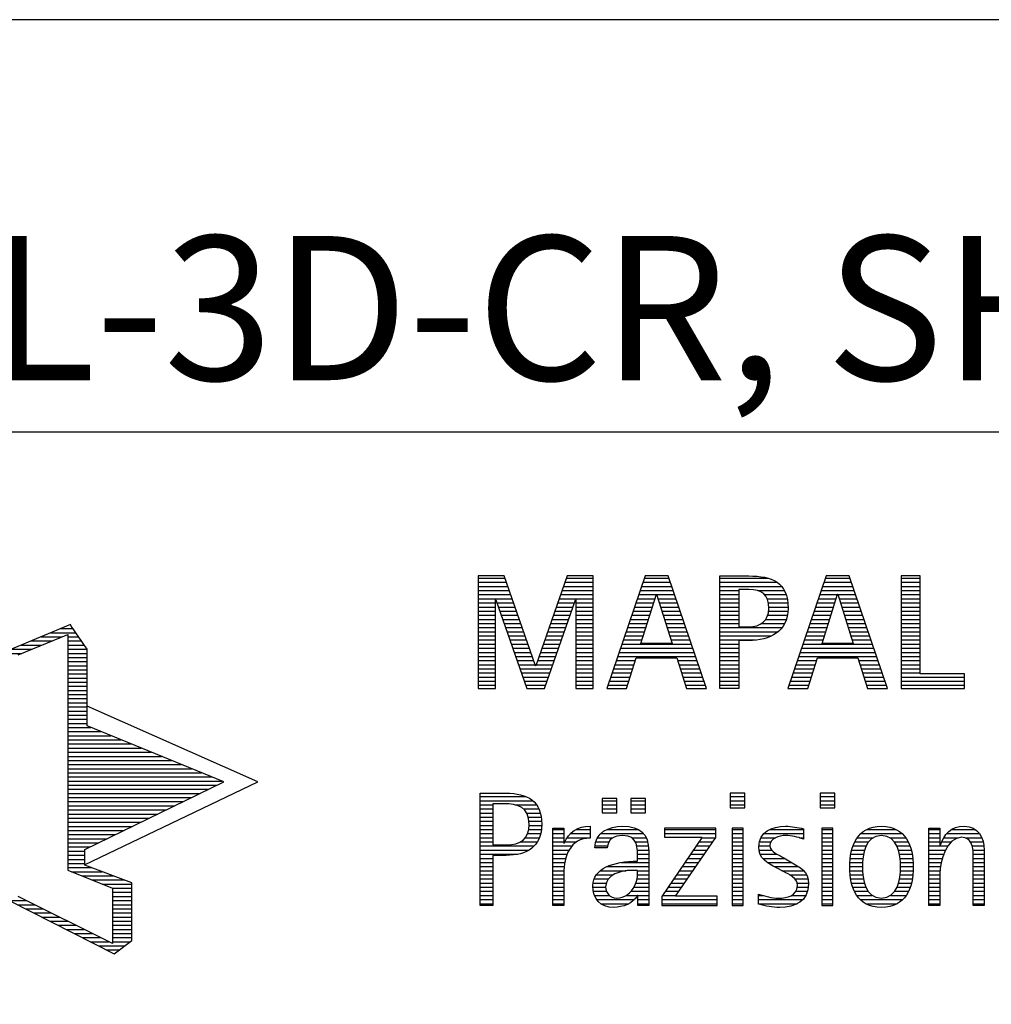
# Model space of a CAD drawing. Units: millimetres. Extents: x -140 to 454, y -196 to 225.
# Drawn here: x 274 to 298, y -169 to -145 of the extents above; entities that cross this region are included whole.
import ezdxf
from ezdxf.enums import TextEntityAlignment as Align

# ---------------------------------------------------------------- set-up
doc = ezdxf.new("R2010")
doc.units = ezdxf.units.MM
doc.layers.get('0').update_dxf_attribs({"linetype": 'CONTINUOUS'})
doc.layers.add('AM_0', color=7, linetype='CONTINUOUS')
doc.layers.add('AM_6', color=2, linetype='CONTINUOUS')
doc.styles.get("Standard").update_dxf_attribs({"font": 'ISOCP.SHX'})

# ---------------------------------------------------------------- blocks, each defined once
blk = doc.blocks.new('MAPAL_FRAME_LOGO')
at = {"layer": 'AM_0', "color": 1}
for p, q in [((31.57, 16.499), (31.57, 13.771)), ((32.203, 16.499), (31.57, 16.499)), ((32.962, 14.321), (32.203, 16.499)), ((33.734, 16.499), (32.97, 14.321)), ((34.362, 16.499), (33.734, 16.499)), ((34.362, 13.771), (34.362, 16.499)), ((35.623, 16.499), (34.691, 13.771)), ((36.181, 16.499), (35.623, 16.499)), ((37.11, 13.771), (36.181, 16.499)), ((40.021, 16.499), (39.088, 13.771)), ((40.579, 16.499), (40.021, 16.499)), ((41.508, 13.771), (40.579, 16.499)), ((41.84, 16.499), (41.84, 13.771)), ((42.302, 16.499), (41.84, 16.499)), ((42.302, 14.123), (42.302, 16.499)), ((31.57, 16.445), (32.222, 16.445)), ((31.57, 16.345), (32.257, 16.345)), ((33.679, 16.345), (34.362, 16.345)), ((33.714, 16.445), (34.362, 16.445)), ((35.57, 16.345), (36.234, 16.345)), ((35.604, 16.445), (36.2, 16.445)), ((37.435, 16.445), (38.612, 16.445)), ((37.435, 16.345), (38.825, 16.345)), ((39.968, 16.345), (40.631, 16.345)), ((40.002, 16.445), (40.597, 16.445)), ((41.84, 16.445), (42.302, 16.445)), ((41.84, 16.345), (42.302, 16.345)), ((31.57, 16.245), (32.291, 16.245)), ((31.57, 16.145), (32.326, 16.145)), ((31.57, 16.045), (32.361, 16.045)), ((33.574, 16.045), (34.362, 16.045)), ((33.609, 16.145), (34.362, 16.145)), ((33.644, 16.245), (34.362, 16.245)), ((35.468, 16.045), (35.891, 16.045)), ((35.502, 16.145), (36.302, 16.145)), ((35.521, 14.862), (35.896, 16.061)), ((35.536, 16.245), (36.268, 16.245)), ((35.896, 16.061), (35.904, 16.061)), ((35.904, 16.061), (36.28, 14.862)), ((35.909, 16.045), (36.336, 16.045)), ((37.435, 16.245), (38.937, 16.245)), ((37.435, 16.145), (37.897, 16.145)), ((37.435, 16.045), (37.897, 16.045)), ((38.356, 16.145), (39.005, 16.145)), ((38.524, 16.045), (39.047, 16.045)), ((39.865, 16.045), (40.289, 16.045)), ((39.9, 16.145), (40.699, 16.145)), ((39.918, 14.862), (40.294, 16.061)), ((39.934, 16.245), (40.665, 16.245)), ((40.294, 16.061), (40.302, 16.061)), ((40.302, 16.061), (40.677, 14.862)), ((40.307, 16.045), (40.733, 16.045)), ((41.84, 16.245), (42.302, 16.245)), ((41.84, 16.145), (42.302, 16.145)), ((41.84, 16.045), (42.302, 16.045)), ((31.57, 15.945), (32.396, 15.945)), ((31.57, 15.845), (31.993, 15.845)), ((31.993, 15.922), (32.001, 15.922)), ((31.993, 13.771), (31.993, 15.922)), ((32.001, 15.922), (32.753, 13.771)), ((32.028, 15.845), (32.431, 15.845)), ((33.18, 13.771), (33.931, 15.922)), ((33.504, 15.845), (33.904, 15.845)), ((33.539, 15.945), (34.362, 15.945)), ((33.931, 15.922), (33.939, 15.922)), ((33.939, 15.922), (33.939, 13.771)), ((33.939, 15.845), (34.362, 15.845)), ((35.399, 15.845), (35.828, 15.845)), ((35.434, 15.945), (35.86, 15.945)), ((35.941, 15.945), (36.37, 15.945)), ((35.972, 15.845), (36.404, 15.845)), ((37.435, 15.945), (37.897, 15.945)), ((37.435, 15.845), (37.897, 15.845)), ((38.587, 15.945), (39.071, 15.945)), ((38.614, 15.845), (39.087, 15.845)), ((39.797, 15.845), (40.226, 15.845)), ((39.831, 15.945), (40.257, 15.945)), ((40.338, 15.945), (40.768, 15.945)), ((40.369, 15.845), (40.802, 15.845)), ((41.84, 15.945), (42.302, 15.945)), ((41.84, 15.845), (42.302, 15.845)), ((31.57, 15.745), (31.993, 15.745)), ((31.57, 15.645), (31.993, 15.645)), ((31.57, 15.545), (31.993, 15.545)), ((32.063, 15.745), (32.466, 15.745)), ((32.098, 15.645), (32.501, 15.645)), ((32.133, 15.545), (32.536, 15.545)), ((33.399, 15.545), (33.799, 15.545)), ((33.434, 15.645), (33.834, 15.645)), ((33.469, 15.745), (33.869, 15.745)), ((33.939, 15.745), (34.362, 15.745)), ((33.939, 15.645), (34.362, 15.645)), ((33.939, 15.545), (34.362, 15.545)), ((35.297, 15.545), (35.734, 15.545)), ((35.331, 15.645), (35.766, 15.645)), ((35.365, 15.745), (35.797, 15.745)), ((36.003, 15.745), (36.438, 15.745)), ((36.035, 15.645), (36.472, 15.645)), ((36.066, 15.545), (36.506, 15.545)), ((37.435, 15.745), (37.897, 15.745)), ((37.435, 15.645), (37.897, 15.645)), ((37.435, 15.545), (37.897, 15.545)), ((38.599, 15.545), (39.08, 15.545)), ((38.621, 15.645), (39.09, 15.645)), ((38.624, 15.745), (39.093, 15.745)), ((39.694, 15.545), (40.132, 15.545)), ((39.729, 15.645), (40.163, 15.645)), ((39.763, 15.745), (40.195, 15.745)), ((40.401, 15.745), (40.836, 15.745)), ((40.432, 15.645), (40.87, 15.645)), ((40.463, 15.545), (40.904, 15.545)), ((41.84, 15.745), (42.302, 15.745)), ((41.84, 15.645), (42.302, 15.645)), ((41.84, 15.545), (42.302, 15.545)), ((31.57, 15.445), (31.993, 15.445)), ((31.57, 15.345), (31.993, 15.345)), ((32.168, 15.445), (32.57, 15.445)), ((32.203, 15.345), (32.605, 15.345)), ((33.329, 15.345), (33.729, 15.345)), ((33.364, 15.445), (33.764, 15.445)), ((33.939, 15.445), (34.362, 15.445)), ((33.939, 15.345), (34.362, 15.345)), ((35.228, 15.345), (35.672, 15.345)), ((35.263, 15.445), (35.703, 15.445)), ((36.097, 15.445), (36.54, 15.445)), ((36.129, 15.345), (36.574, 15.345)), ((37.435, 15.445), (37.897, 15.445)), ((37.435, 15.345), (37.897, 15.345)), ((38.45, 15.345), (39.011, 15.345)), ((38.551, 15.445), (39.055, 15.445)), ((39.626, 15.345), (40.069, 15.345)), ((39.66, 15.445), (40.101, 15.445)), ((40.495, 15.445), (40.938, 15.445)), ((40.526, 15.345), (40.972, 15.345)), ((41.84, 15.445), (42.302, 15.445)), ((41.84, 15.345), (42.302, 15.345)), ((31.57, 15.245), (31.993, 15.245)), ((31.57, 15.145), (31.993, 15.145)), ((32.238, 15.245), (32.64, 15.245)), ((32.273, 15.145), (32.675, 15.145)), ((33.259, 15.145), (33.66, 15.145)), ((33.294, 15.245), (33.694, 15.245)), ((33.939, 15.245), (34.362, 15.245)), ((33.939, 15.145), (34.362, 15.145)), ((35.16, 15.145), (35.609, 15.145)), ((35.194, 15.245), (35.64, 15.245)), ((36.16, 15.245), (36.608, 15.245)), ((36.191, 15.145), (36.642, 15.145)), ((37.435, 15.245), (38.947, 15.245)), ((37.435, 15.145), (38.85, 15.145)), ((39.558, 15.145), (40.007, 15.145)), ((39.592, 15.245), (40.038, 15.245)), ((40.557, 15.245), (41.006, 15.245)), ((40.589, 15.145), (41.04, 15.145)), ((41.84, 15.245), (42.302, 15.245)), ((41.84, 15.145), (42.302, 15.145)), ((31.57, 15.045), (31.993, 15.045)), ((31.57, 14.945), (31.993, 14.945)), ((31.57, 14.845), (31.993, 14.845)), ((32.308, 15.045), (32.71, 15.045)), ((32.342, 14.945), (32.745, 14.945)), ((32.377, 14.845), (32.78, 14.845)), ((33.153, 14.845), (33.555, 14.845)), ((33.189, 14.945), (33.59, 14.945)), ((33.224, 15.045), (33.625, 15.045)), ((33.939, 15.045), (34.362, 15.045)), ((33.939, 14.945), (34.362, 14.945)), ((33.939, 14.845), (34.362, 14.845)), ((35.057, 14.845), (36.745, 14.845)), ((35.092, 14.945), (35.546, 14.945)), ((35.126, 15.045), (35.578, 15.045)), ((36.28, 14.862), (35.521, 14.862)), ((36.223, 15.045), (36.676, 15.045)), ((36.254, 14.945), (36.71, 14.945)), ((37.435, 15.045), (38.694, 15.045)), ((37.435, 14.945), (38.302, 14.945)), ((37.435, 14.845), (37.897, 14.845)), ((39.455, 14.845), (41.142, 14.845)), ((39.489, 14.945), (39.944, 14.945)), ((39.523, 15.045), (39.975, 15.045)), ((40.677, 14.862), (39.918, 14.862)), ((40.62, 15.045), (41.074, 15.045)), ((40.651, 14.945), (41.108, 14.945)), ((41.84, 15.045), (42.302, 15.045)), ((41.84, 14.945), (42.302, 14.945)), ((41.84, 14.845), (42.302, 14.845)), ((31.57, 14.745), (31.993, 14.745)), ((31.57, 14.645), (31.993, 14.645)), ((32.412, 14.745), (32.814, 14.745)), ((32.447, 14.645), (32.849, 14.645)), ((33.083, 14.645), (33.485, 14.645)), ((33.118, 14.745), (33.52, 14.745)), ((33.939, 14.745), (34.362, 14.745)), ((33.939, 14.645), (34.362, 14.645)), ((34.989, 14.645), (36.813, 14.645)), ((35.023, 14.745), (36.779, 14.745)), ((37.435, 14.745), (37.897, 14.745)), ((37.435, 14.645), (37.897, 14.645)), ((39.387, 14.645), (41.21, 14.645)), ((39.421, 14.745), (41.176, 14.745)), ((41.84, 14.745), (42.302, 14.745)), ((41.84, 14.645), (42.302, 14.645)), ((31.57, 14.545), (31.993, 14.545)), ((31.57, 14.445), (31.993, 14.445)), ((31.57, 14.345), (31.993, 14.345)), ((32.482, 14.545), (32.884, 14.545)), ((32.517, 14.445), (32.919, 14.445)), ((32.552, 14.345), (32.954, 14.345)), ((32.978, 14.345), (33.38, 14.345)), ((33.013, 14.445), (33.415, 14.445)), ((33.048, 14.545), (33.45, 14.545)), ((33.939, 14.545), (34.362, 14.545)), ((33.939, 14.445), (34.362, 14.445)), ((33.939, 14.345), (34.362, 14.345)), ((34.887, 14.345), (35.357, 14.345)), ((34.921, 14.445), (35.389, 14.445)), ((34.955, 14.545), (36.847, 14.545)), ((35.173, 13.771), (35.41, 14.511)), ((35.41, 14.511), (36.39, 14.511)), ((36.39, 14.511), (36.628, 13.771)), ((36.412, 14.445), (36.881, 14.445)), ((36.444, 14.345), (36.915, 14.345)), ((37.435, 14.545), (37.897, 14.545)), ((37.435, 14.445), (37.897, 14.445)), ((37.435, 14.345), (37.897, 14.345)), ((39.284, 14.345), (39.754, 14.345)), ((39.318, 14.445), (39.786, 14.445)), ((39.352, 14.545), (41.244, 14.545)), ((39.57, 13.771), (39.808, 14.511)), ((39.808, 14.511), (40.788, 14.511)), ((40.788, 14.511), (41.025, 13.771)), ((40.809, 14.445), (41.278, 14.445)), ((40.841, 14.345), (41.312, 14.345)), ((41.84, 14.545), (42.302, 14.545)), ((41.84, 14.445), (42.302, 14.445)), ((41.84, 14.345), (42.302, 14.345)), ((31.57, 14.245), (31.993, 14.245)), ((31.57, 14.145), (31.993, 14.145)), ((32.587, 14.245), (33.345, 14.245)), ((32.622, 14.145), (33.31, 14.145)), ((32.97, 14.321), (32.962, 14.321)), ((33.939, 14.245), (34.362, 14.245)), ((33.939, 14.145), (34.362, 14.145)), ((34.818, 14.145), (35.293, 14.145)), ((34.852, 14.245), (35.325, 14.245)), ((36.476, 14.245), (36.949, 14.245)), ((36.508, 14.145), (36.983, 14.145)), ((37.435, 14.245), (37.897, 14.245)), ((37.435, 14.145), (37.897, 14.145)), ((39.216, 14.145), (39.69, 14.145)), ((39.25, 14.245), (39.722, 14.245)), ((40.873, 14.245), (41.347, 14.245)), ((40.905, 14.145), (41.381, 14.145)), ((41.84, 14.245), (42.302, 14.245)), ((41.84, 14.145), (42.302, 14.145)), ((43.374, 14.123), (42.302, 14.123)), ((43.374, 13.771), (43.374, 14.123)), ((31.57, 14.045), (31.993, 14.045)), ((31.57, 13.945), (31.993, 13.945)), ((32.657, 14.045), (33.275, 14.045)), ((32.692, 13.945), (33.24, 13.945)), ((33.939, 14.045), (34.362, 14.045)), ((33.939, 13.945), (34.362, 13.945)), ((34.75, 13.945), (35.228, 13.945)), ((34.784, 14.045), (35.26, 14.045)), ((36.54, 14.045), (37.017, 14.045)), ((36.572, 13.945), (37.051, 13.945)), ((37.435, 14.045), (37.897, 14.045)), ((37.435, 13.945), (37.897, 13.945)), ((39.147, 13.945), (39.626, 13.945)), ((39.181, 14.045), (39.658, 14.045)), ((40.937, 14.045), (41.415, 14.045)), ((40.969, 13.945), (41.449, 13.945)), ((41.84, 14.045), (43.374, 14.045)), ((41.84, 13.945), (43.374, 13.945)), ((31.57, 13.845), (31.993, 13.845)), ((31.57, 13.771), (31.993, 13.771)), ((32.727, 13.845), (33.205, 13.845)), ((32.753, 13.771), (33.18, 13.771)), ((33.939, 13.845), (34.362, 13.845)), ((33.939, 13.771), (34.362, 13.771)), ((34.691, 13.771), (35.173, 13.771)), ((34.716, 13.845), (35.196, 13.845)), ((36.604, 13.845), (37.085, 13.845)), ((36.628, 13.771), (37.11, 13.771)), ((37.435, 13.845), (37.897, 13.845)), ((39.088, 13.771), (39.57, 13.771)), ((39.113, 13.845), (39.594, 13.845)), ((41.002, 13.845), (41.483, 13.845)), ((41.025, 13.771), (41.508, 13.771)), ((41.84, 13.845), (43.374, 13.845)), ((41.84, 13.771), (43.374, 13.771)), ((31.618, 11.145), (32.725, 11.145)), ((31.618, 11.045), (32.892, 11.045)), ((34.584, 11.1), (34.584, 10.753)), ((34.939, 11.1), (34.584, 11.1)), ((34.584, 11.045), (34.939, 11.045)), ((34.939, 10.753), (34.939, 11.1)), ((35.28, 11.1), (35.28, 10.753)), ((35.635, 11.1), (35.28, 11.1)), ((35.28, 11.045), (35.635, 11.045)), ((35.635, 10.753), (35.635, 11.1)), ((37.692, 11.227), (37.692, 10.872)), ((38.048, 11.227), (37.692, 11.227)), ((37.692, 11.145), (38.048, 11.145)), ((37.692, 11.045), (38.048, 11.045)), ((38.048, 10.872), (38.048, 11.227)), ((39.871, 11.227), (39.871, 10.872)), ((40.226, 11.227), (39.871, 11.227)), ((39.871, 11.145), (40.226, 11.145)), ((39.871, 11.045), (40.226, 11.045)), ((40.226, 10.872), (40.226, 11.227)), ((31.618, 10.945), (31.926, 10.945)), ((31.618, 10.845), (31.926, 10.845)), ((32.462, 10.945), (32.984, 10.945)), ((32.672, 10.845), (33.042, 10.845)), ((34.584, 10.945), (34.939, 10.945)), ((34.584, 10.845), (34.939, 10.845)), ((35.28, 10.945), (35.635, 10.945)), ((35.28, 10.845), (35.635, 10.845)), ((37.692, 10.945), (38.048, 10.945)), ((37.692, 10.872), (38.048, 10.872)), ((39.871, 10.945), (40.226, 10.945)), ((39.871, 10.872), (40.226, 10.872)), ((31.618, 10.745), (31.926, 10.745)), ((31.618, 10.645), (31.926, 10.645)), ((31.618, 10.545), (31.926, 10.545)), ((32.75, 10.745), (33.08, 10.745)), ((32.788, 10.645), (33.103, 10.645)), ((32.804, 10.545), (33.111, 10.545)), ((34.584, 10.753), (34.939, 10.753)), ((35.28, 10.753), (35.635, 10.753)), ((31.618, 10.445), (31.926, 10.445)), ((31.618, 10.345), (31.926, 10.345)), ((32.797, 10.345), (33.107, 10.345)), ((32.807, 10.445), (33.114, 10.445)), ((33.381, 10.345), (33.65, 10.345)), ((33.943, 10.345), (34.287, 10.345)), ((34.694, 10.345), (35.463, 10.345)), ((36.098, 10.381), (36.098, 10.156)), ((37.339, 10.381), (36.098, 10.381)), ((36.098, 10.345), (37.339, 10.345)), ((37.339, 10.152), (37.339, 10.381)), ((37.735, 10.381), (37.735, 8.499)), ((38.004, 10.381), (37.735, 10.381)), ((37.735, 10.345), (38.004, 10.345)), ((38.004, 8.499), (38.004, 10.381)), ((38.645, 10.345), (39.471, 10.345)), ((39.914, 10.381), (39.914, 8.499)), ((40.182, 10.381), (39.914, 10.381)), ((39.914, 10.345), (40.182, 10.345)), ((40.182, 8.499), (40.182, 10.381)), ((40.999, 10.345), (41.719, 10.345)), ((42.509, 10.345), (42.777, 10.345)), ((43.061, 10.345), (43.637, 10.345)), ((31.618, 10.245), (31.926, 10.245)), ((31.618, 10.145), (31.926, 10.145)), ((31.618, 10.045), (31.926, 10.045)), ((32.598, 10.045), (33.008, 10.045)), ((32.715, 10.145), (33.059, 10.145)), ((32.771, 10.245), (33.088, 10.245)), ((33.381, 10.245), (33.65, 10.245)), ((33.381, 10.145), (33.65, 10.145)), ((33.381, 10.045), (33.65, 10.045)), ((33.672, 10.045), (33.963, 10.045)), ((33.728, 10.145), (34.287, 10.145)), ((33.811, 10.245), (34.287, 10.245)), ((34.427, 10.045), (34.748, 10.045)), ((34.47, 10.145), (34.841, 10.145)), ((34.546, 10.245), (35.588, 10.245)), ((35.299, 10.145), (35.649, 10.145)), ((35.387, 10.045), (35.684, 10.045)), ((37.011, 10.156), (36.027, 8.72)), ((36.098, 10.245), (37.339, 10.245)), ((36.098, 10.156), (37.011, 10.156)), ((36.359, 8.724), (37.339, 10.152)), ((36.935, 10.045), (37.266, 10.045)), ((37.004, 10.145), (37.335, 10.145)), ((37.735, 10.245), (38.004, 10.245)), ((37.735, 10.145), (38.004, 10.145)), ((37.735, 10.045), (38.004, 10.045)), ((38.398, 10.045), (38.677, 10.045)), ((38.434, 10.145), (38.788, 10.145)), ((38.504, 10.245), (39.471, 10.245)), ((39.367, 10.145), (39.471, 10.145)), ((39.914, 10.245), (40.182, 10.245)), ((39.914, 10.145), (40.182, 10.145)), ((39.914, 10.045), (40.182, 10.045)), ((40.714, 10.045), (41.045, 10.045)), ((40.774, 10.145), (41.153, 10.145)), ((40.861, 10.245), (41.858, 10.245)), ((41.563, 10.145), (41.946, 10.145)), ((41.673, 10.045), (42.007, 10.045)), ((42.509, 10.245), (42.777, 10.245)), ((42.509, 10.145), (42.777, 10.145)), ((42.509, 10.045), (42.777, 10.045)), ((42.823, 10.045), (43.056, 10.045)), ((42.872, 10.145), (43.227, 10.145)), ((42.944, 10.245), (43.736, 10.245)), ((43.39, 10.145), (43.794, 10.145)), ((43.519, 10.045), (43.829, 10.045)), ((31.618, 9.945), (32.929, 9.945)), ((31.618, 9.845), (32.799, 9.845)), ((33.381, 9.945), (33.847, 9.945)), ((33.381, 9.845), (33.778, 9.845)), ((34.407, 9.945), (34.712, 9.945)), ((35.422, 9.945), (35.703, 9.945)), ((35.436, 9.845), (35.709, 9.845)), ((36.798, 9.845), (37.129, 9.845)), ((36.867, 9.945), (37.197, 9.945)), ((37.735, 9.945), (38.004, 9.945)), ((37.735, 9.845), (38.004, 9.845)), ((38.385, 9.945), (38.654, 9.945)), ((38.391, 9.845), (38.697, 9.845)), ((39.914, 9.945), (40.182, 9.945)), ((39.914, 9.845), (40.182, 9.845)), ((40.64, 9.845), (40.951, 9.845)), ((40.671, 9.945), (40.988, 9.945)), ((41.731, 9.945), (42.05, 9.945)), ((41.769, 9.845), (42.082, 9.845)), ((42.509, 9.945), (42.972, 9.945)), ((42.509, 9.845), (42.914, 9.845)), ((43.561, 9.945), (43.848, 9.945)), ((43.58, 9.845), (43.856, 9.845)), ((31.618, 9.745), (32.527, 9.745)), ((31.618, 9.645), (31.926, 9.645)), ((33.381, 9.745), (33.73, 9.745)), ((33.381, 9.645), (33.696, 9.645)), ((35.44, 9.745), (35.71, 9.745)), ((35.441, 9.645), (35.71, 9.645)), ((36.661, 9.645), (36.991, 9.645)), ((36.73, 9.745), (37.06, 9.745)), ((37.735, 9.745), (38.004, 9.745)), ((37.735, 9.645), (38.004, 9.645)), ((38.418, 9.745), (38.829, 9.745)), ((38.481, 9.645), (39.013, 9.645)), ((39.914, 9.745), (40.182, 9.745)), ((39.914, 9.645), (40.182, 9.645)), ((40.604, 9.645), (40.91, 9.645)), ((40.617, 9.745), (40.926, 9.745)), ((41.795, 9.745), (42.105, 9.745)), ((41.812, 9.645), (42.118, 9.645)), ((42.509, 9.745), (42.871, 9.745)), ((42.509, 9.645), (42.837, 9.645)), ((43.588, 9.745), (43.856, 9.745)), ((43.588, 9.645), (43.856, 9.645)), ((31.618, 9.545), (31.926, 9.545)), ((31.618, 9.445), (31.926, 9.445)), ((31.618, 9.345), (31.926, 9.345)), ((33.381, 9.545), (33.675, 9.545)), ((33.381, 9.445), (33.661, 9.445)), ((33.381, 9.345), (33.651, 9.345)), ((34.536, 9.345), (35.163, 9.345)), ((34.696, 9.445), (35.71, 9.445)), ((35.042, 9.545), (35.71, 9.545)), ((35.441, 9.345), (35.71, 9.345)), ((36.455, 9.345), (36.785, 9.345)), ((36.524, 9.445), (36.854, 9.445)), ((36.593, 9.545), (36.923, 9.545)), ((37.735, 9.545), (38.004, 9.545)), ((37.735, 9.445), (38.004, 9.445)), ((37.735, 9.345), (38.004, 9.345)), ((38.589, 9.545), (39.181, 9.545)), ((38.756, 9.445), (39.343, 9.445)), ((38.944, 9.345), (39.467, 9.345)), ((39.914, 9.545), (40.182, 9.545)), ((39.914, 9.445), (40.182, 9.445)), ((39.914, 9.345), (40.182, 9.345)), ((40.591, 9.445), (40.898, 9.445)), ((40.593, 9.345), (40.901, 9.345)), ((40.594, 9.545), (40.902, 9.545)), ((41.82, 9.545), (42.129, 9.545)), ((41.821, 9.345), (42.129, 9.345)), ((41.824, 9.445), (42.132, 9.445)), ((42.509, 9.545), (42.811, 9.545)), ((42.509, 9.445), (42.792, 9.445)), ((42.509, 9.345), (42.782, 9.345)), ((43.588, 9.545), (43.856, 9.545)), ((43.588, 9.445), (43.856, 9.445)), ((43.588, 9.345), (43.856, 9.345)), ((31.618, 9.245), (31.926, 9.245)), ((31.618, 9.145), (31.926, 9.145)), ((33.381, 9.245), (33.65, 9.245)), ((33.381, 9.145), (33.65, 9.145)), ((34.388, 9.145), (34.731, 9.145)), ((34.439, 9.245), (34.849, 9.245)), ((35.427, 9.145), (35.71, 9.145)), ((35.438, 9.245), (35.71, 9.245)), ((36.318, 9.145), (36.648, 9.145)), ((36.387, 9.245), (36.717, 9.245)), ((37.735, 9.245), (38.004, 9.245)), ((37.735, 9.145), (38.004, 9.145)), ((39.129, 9.245), (39.539, 9.245)), ((39.258, 9.145), (39.576, 9.145)), ((39.914, 9.245), (40.182, 9.245)), ((39.914, 9.145), (40.182, 9.145)), ((40.602, 9.245), (40.909, 9.245)), ((40.613, 9.145), (40.925, 9.145)), ((41.797, 9.145), (42.109, 9.145)), ((41.813, 9.245), (42.121, 9.245)), ((42.509, 9.245), (42.777, 9.245)), ((42.509, 9.145), (42.777, 9.145)), ((43.588, 9.245), (43.856, 9.245)), ((43.588, 9.145), (43.856, 9.145)), ((31.618, 9.045), (31.926, 9.045)), ((31.618, 8.945), (31.926, 8.945)), ((31.618, 8.845), (31.926, 8.845)), ((33.381, 9.045), (33.65, 9.045)), ((33.381, 8.945), (33.65, 8.945)), ((33.381, 8.845), (33.65, 8.845)), ((34.359, 8.945), (34.667, 8.945)), ((34.364, 9.045), (34.68, 9.045)), ((34.371, 8.845), (34.686, 8.845)), ((35.285, 8.845), (35.71, 8.845)), ((35.356, 8.945), (35.71, 8.945)), ((35.4, 9.045), (35.71, 9.045)), ((36.113, 8.845), (36.442, 8.845)), ((36.181, 8.945), (36.511, 8.945)), ((36.25, 9.045), (36.579, 9.045)), ((37.735, 9.045), (38.004, 9.045)), ((37.735, 8.945), (38.004, 8.945)), ((37.735, 8.845), (38.004, 8.845)), ((39.285, 8.845), (39.564, 8.845)), ((39.313, 9.045), (39.588, 9.045)), ((39.318, 8.945), (39.584, 8.945)), ((39.914, 9.045), (40.182, 9.045)), ((39.914, 8.945), (40.182, 8.945)), ((39.914, 8.845), (40.182, 8.845)), ((40.635, 9.045), (40.948, 9.045)), ((40.665, 8.945), (40.984, 8.945)), ((40.705, 8.845), (41.038, 8.845)), ((41.682, 8.845), (42.016, 8.845)), ((41.737, 8.945), (42.057, 8.945)), ((41.773, 9.045), (42.087, 9.045)), ((42.509, 9.045), (42.777, 9.045)), ((42.509, 8.945), (42.777, 8.945)), ((42.509, 8.845), (42.777, 8.845)), ((43.588, 9.045), (43.856, 9.045)), ((43.588, 8.945), (43.856, 8.945)), ((43.588, 8.845), (43.856, 8.845)), ((31.618, 8.745), (31.926, 8.745)), ((31.618, 8.645), (31.926, 8.645)), ((33.381, 8.745), (33.65, 8.745)), ((33.381, 8.645), (33.65, 8.645)), ((34.399, 8.745), (34.753, 8.745)), ((34.451, 8.645), (35.362, 8.645)), ((35.161, 8.745), (35.44, 8.745)), ((35.45, 8.745), (35.71, 8.745)), ((35.45, 8.645), (35.71, 8.645)), ((36.027, 8.72), (36.027, 8.499)), ((36.027, 8.645), (37.375, 8.645)), ((36.044, 8.745), (36.373, 8.745)), ((37.375, 8.724), (36.359, 8.724)), ((37.375, 8.499), (37.375, 8.724)), ((37.735, 8.745), (38.004, 8.745)), ((37.735, 8.645), (38.004, 8.645)), ((38.376, 8.745), (38.49, 8.745)), ((38.376, 8.645), (39.454, 8.645)), ((39.175, 8.745), (39.525, 8.745)), ((39.914, 8.745), (40.182, 8.745)), ((39.914, 8.645), (40.182, 8.645)), ((40.762, 8.745), (41.138, 8.745)), ((40.846, 8.645), (41.874, 8.645)), ((41.58, 8.745), (41.959, 8.745)), ((42.509, 8.745), (42.777, 8.745)), ((42.509, 8.645), (42.777, 8.645)), ((43.588, 8.745), (43.856, 8.745)), ((43.588, 8.645), (43.856, 8.645)), ((31.618, 8.545), (31.926, 8.545)), ((33.381, 8.545), (33.65, 8.545)), ((34.55, 8.545), (35.225, 8.545)), ((35.45, 8.545), (35.71, 8.545)), ((36.027, 8.545), (37.375, 8.545)), ((36.027, 8.499), (37.375, 8.499)), ((37.735, 8.545), (38.004, 8.545)), ((37.735, 8.499), (38.004, 8.499)), ((38.376, 8.545), (39.318, 8.545)), ((39.914, 8.545), (40.182, 8.545)), ((39.914, 8.499), (40.182, 8.499)), ((40.978, 8.545), (41.741, 8.545)), ((42.509, 8.545), (42.777, 8.545)), ((43.588, 8.545), (43.856, 8.545))]:
    blk.add_line(p, q, dxfattribs=at)
at = {"layer": 'AM_0', "color": 5}
for p, q in [((20.409, 14.585), (21.61, 15.078)), ((21.202, 15.121), (21.804, 15.121)), ((21.444, 15.221), (21.738, 15.221)), ((21.61, 15.078), (21.61, 9.359)), ((20.478, 14.821), (20.984, 14.821)), ((20.719, 14.921), (21.228, 14.921)), ((20.961, 15.021), (21.472, 15.021)), ((21.61, 15.021), (21.873, 15.021)), ((21.61, 14.921), (21.943, 14.921)), ((21.61, 14.821), (22.013, 14.821)), ((20.203, 14.621), (20.497, 14.621)), ((20.236, 14.721), (20.74, 14.721)), ((21.61, 14.721), (22.079, 14.721)), ((21.61, 14.621), (22.079, 14.621)), ((21.61, 14.521), (22.079, 14.521)), ((21.61, 14.421), (22.079, 14.421)), ((21.61, 14.321), (22.079, 14.321)), ((21.61, 14.221), (22.079, 14.221)), ((21.61, 14.121), (22.079, 14.121)), ((21.61, 14.021), (22.079, 14.021)), ((21.61, 13.921), (22.079, 13.921)), ((21.61, 13.821), (22.079, 13.821)), ((21.61, 13.721), (22.079, 13.721)), ((21.61, 13.621), (22.079, 13.621)), ((21.61, 13.521), (22.079, 13.521)), ((21.61, 13.421), (22.079, 13.421)), ((21.61, 13.321), (22.079, 13.321)), ((21.61, 13.221), (22.079, 13.221)), ((26.227, 11.5), (22.079, 13.338)), ((21.61, 13.121), (22.079, 13.121)), ((21.61, 13.021), (22.079, 13.021)), ((21.61, 12.921), (22.079, 12.921)), ((21.61, 12.821), (22.171, 12.821)), ((21.61, 12.721), (22.415, 12.721)), ((21.61, 12.621), (22.659, 12.621)), ((21.61, 12.521), (22.904, 12.521)), ((21.61, 12.421), (23.148, 12.421)), ((21.61, 12.321), (23.393, 12.321)), ((21.61, 12.221), (23.637, 12.221)), ((21.61, 12.121), (23.882, 12.121)), ((21.61, 12.021), (24.126, 12.021)), ((21.61, 11.921), (24.37, 11.921)), ((21.61, 11.821), (24.615, 11.821)), ((21.61, 11.721), (24.859, 11.721)), ((21.61, 11.621), (25.104, 11.621)), ((21.61, 11.521), (25.348, 11.521)), ((22.018, 9.489), (26.227, 11.5)), ((21.61, 11.421), (25.235, 11.421)), ((21.61, 11.321), (25.03, 11.321)), ((21.61, 11.221), (24.825, 11.221)), ((21.61, 11.121), (24.62, 11.121)), ((21.61, 11.021), (24.414, 11.021)), ((21.61, 10.921), (24.209, 10.921)), ((21.61, 10.821), (24.004, 10.821)), ((21.61, 10.721), (23.799, 10.721)), ((21.61, 10.621), (23.593, 10.621)), ((21.61, 10.521), (23.388, 10.521)), ((21.61, 10.421), (23.183, 10.421)), ((21.61, 10.321), (22.978, 10.321)), ((21.61, 10.221), (22.772, 10.221)), ((21.61, 10.121), (22.567, 10.121)), ((21.61, 10.021), (22.362, 10.021)), ((21.61, 9.921), (22.156, 9.921)), ((21.61, 9.821), (22.023, 9.821)), ((21.61, 9.721), (22.023, 9.721)), ((21.61, 9.621), (22.022, 9.621)), ((21.61, 9.521), (22.022, 9.521)), ((21.61, 9.421), (22.183, 9.421)), ((21.61, 9.359), (22.698, 8.918)), ((21.704, 9.321), (22.448, 9.321)), ((21.951, 9.221), (22.713, 9.221)), ((22.197, 9.121), (22.978, 9.121)), ((22.444, 9.021), (23.168, 9.021)), ((22.69, 8.921), (23.168, 8.921)), ((22.698, 8.918), (22.698, 7.576)), ((20.203, 8.621), (20.609, 8.621)), ((22.698, 7.576), (20.409, 8.721)), ((22.698, 8.821), (23.168, 8.821)), ((22.698, 8.721), (23.168, 8.721)), ((22.698, 8.621), (23.168, 8.621)), ((20.392, 8.521), (20.809, 8.521)), ((20.588, 8.421), (21.009, 8.421)), ((22.698, 8.521), (23.168, 8.521)), ((22.698, 8.421), (23.168, 8.421)), ((20.784, 8.321), (21.209, 8.321)), ((20.98, 8.221), (21.409, 8.221)), ((22.698, 8.321), (23.168, 8.321)), ((22.698, 8.221), (23.168, 8.221)), ((21.176, 8.121), (21.609, 8.121)), ((21.372, 8.021), (21.809, 8.021)), ((21.568, 7.921), (22.009, 7.921)), ((22.698, 8.121), (23.168, 8.121)), ((22.698, 8.021), (23.168, 8.021)), ((22.698, 7.921), (23.168, 7.921)), ((21.765, 7.821), (22.209, 7.821)), ((21.961, 7.721), (22.409, 7.721)), ((22.698, 7.821), (23.168, 7.821)), ((22.698, 7.721), (23.168, 7.721)), ((22.157, 7.621), (22.609, 7.621)), ((22.353, 7.521), (22.996, 7.521)), ((22.549, 7.421), (22.864, 7.421)), ((22.698, 7.621), (23.128, 7.621))]:
    blk.add_line(p, q, dxfattribs=at)
at = {"layer": 'AM_0', "color": 1}
for points, knots in [([(39.095, 15.713), (39.095, 16.354), (38.696, 16.499), (38.138, 16.499), (38.138, 16.499), (37.435, 16.499), (37.435, 16.499), (37.435, 16.499), (37.435, 13.771), (37.435, 13.771), (37.435, 13.771), (37.897, 13.771), (37.897, 13.771), (37.897, 13.771), (37.897, 14.934), (37.897, 14.934), (37.897, 14.934), (38.138, 14.934), (38.138, 14.934), (38.649, 14.934), (39.095, 15.143), (39.095, 15.713)], [0, 0, 0, 0, 1, 1, 1, 2, 2, 2, 3, 3, 3, 4, 4, 4, 5, 5, 5, 6, 6, 6, 7, 7, 7, 7]), ([(38.625, 15.713), (38.625, 15.412), (38.427, 15.262), (38.138, 15.262), (38.138, 15.262), (37.897, 15.262), (37.897, 15.262), (37.897, 15.262), (37.897, 16.172), (37.897, 16.172), (37.897, 16.172), (38.138, 16.172), (38.138, 16.172), (38.459, 16.172), (38.625, 16.049), (38.625, 15.713)], [0, 0, 0, 0, 1, 1, 1, 2, 2, 2, 3, 3, 3, 4, 4, 4, 5, 5, 5, 5]), ([(31.926, 8.499), (31.926, 8.499), (31.926, 9.717), (31.926, 9.717), (31.926, 9.717), (32.25, 9.717), (32.25, 9.717), (32.749, 9.717), (33.116, 9.926), (33.116, 10.472), (33.116, 11.038), (32.761, 11.227), (32.25, 11.227), (32.25, 11.227), (31.618, 11.227), (31.618, 11.227), (31.618, 11.227), (31.618, 8.499), (31.618, 8.499), (31.618, 8.499), (31.926, 8.499), (31.926, 8.499)], [0, 0, 0, 0, 1, 1, 1, 2, 2, 2, 3, 3, 3, 4, 4, 4, 5, 5, 5, 6, 6, 6, 7, 7, 7, 7]), ([(31.926, 9.973), (31.926, 9.973), (31.926, 10.97), (31.926, 10.97), (31.926, 10.97), (32.183, 10.97), (32.183, 10.97), (32.543, 10.97), (32.808, 10.891), (32.808, 10.468), (32.808, 10.112), (32.598, 9.973), (32.258, 9.973), (32.258, 9.973), (31.926, 9.973), (31.926, 9.973)], [0, 0, 0, 0, 1, 1, 1, 2, 2, 2, 3, 3, 3, 4, 4, 4, 5, 5, 5, 5]), ([(33.65, 8.499), (33.65, 8.499), (33.65, 9.278), (33.65, 9.278), (33.65, 9.685), (33.8, 10.136), (34.287, 10.136), (34.287, 10.136), (34.287, 10.424), (34.287, 10.424), (33.986, 10.424), (33.776, 10.29), (33.658, 10.017), (33.658, 10.017), (33.65, 10.017), (33.65, 10.017), (33.65, 10.017), (33.65, 10.381), (33.65, 10.381), (33.65, 10.381), (33.381, 10.381), (33.381, 10.381), (33.381, 10.381), (33.381, 8.499), (33.381, 8.499), (33.381, 8.499), (33.65, 8.499), (33.65, 8.499)], [0, 0, 0, 0, 1, 1, 1, 2, 2, 2, 3, 3, 3, 4, 4, 4, 5, 5, 5, 6, 6, 6, 7, 7, 7, 8, 8, 8, 9, 9, 9, 9]), ([(35.71, 8.499), (35.71, 8.499), (35.71, 9.819), (35.71, 9.819), (35.71, 10.243), (35.505, 10.424), (35.078, 10.424), (34.737, 10.424), (34.413, 10.274), (34.401, 9.898), (34.401, 9.898), (34.702, 9.898), (34.702, 9.898), (34.734, 10.124), (34.86, 10.199), (35.086, 10.199), (35.457, 10.199), (35.441, 9.898), (35.441, 9.617), (35.441, 9.617), (35.441, 9.578), (35.441, 9.578), (34.848, 9.578), (34.358, 9.4), (34.358, 8.981), (34.358, 8.66), (34.536, 8.455), (34.864, 8.455), (35.074, 8.455), (35.339, 8.55), (35.441, 8.747), (35.441, 8.747), (35.45, 8.747), (35.45, 8.747), (35.45, 8.747), (35.45, 8.499), (35.45, 8.499), (35.45, 8.499), (35.71, 8.499), (35.71, 8.499)], [0, 0, 0, 0, 1, 1, 1, 2, 2, 2, 3, 3, 3, 4, 4, 4, 5, 5, 5, 6, 6, 6, 7, 7, 7, 8, 8, 8, 9, 9, 9, 10, 10, 10, 11, 11, 11, 12, 12, 12, 13, 13, 13, 13]), ([(38.376, 8.534), (38.545, 8.483), (38.715, 8.455), (38.89, 8.455), (39.265, 8.455), (39.59, 8.601), (39.59, 9.024), (39.59, 9.329), (39.384, 9.424), (39.151, 9.562), (39.151, 9.562), (38.992, 9.657), (38.992, 9.657), (38.882, 9.725), (38.652, 9.8), (38.652, 9.954), (38.652, 10.136), (38.886, 10.199), (39.032, 10.199), (39.175, 10.199), (39.333, 10.164), (39.471, 10.112), (39.471, 10.112), (39.471, 10.361), (39.471, 10.361), (39.325, 10.396), (39.182, 10.424), (39.028, 10.424), (38.704, 10.424), (38.384, 10.294), (38.384, 9.926), (38.384, 9.637), (38.589, 9.531), (38.811, 9.416), (38.811, 9.416), (38.981, 9.325), (38.981, 9.325), (39.119, 9.25), (39.321, 9.175), (39.321, 8.985), (39.321, 8.736), (39.064, 8.68), (38.862, 8.68), (38.692, 8.68), (38.534, 8.728), (38.376, 8.779), (38.376, 8.779), (38.376, 8.534), (38.376, 8.534)], [0, 0, 0, 0, 1, 1, 1, 2, 2, 2, 3, 3, 3, 4, 4, 4, 5, 5, 5, 6, 6, 6, 7, 7, 7, 8, 8, 8, 9, 9, 9, 10, 10, 10, 11, 11, 11, 12, 12, 12, 13, 13, 13, 14, 14, 14, 15, 15, 15, 16, 16, 16, 16]), ([(41.358, 8.455), (41.947, 8.455), (42.132, 8.921), (42.132, 9.436), (42.132, 9.942), (41.947, 10.424), (41.358, 10.424), (40.772, 10.424), (40.59, 9.942), (40.59, 9.436), (40.59, 8.925), (40.772, 8.455), (41.358, 8.455)], [0, 0, 0, 0, 1, 1, 1, 2, 2, 2, 3, 3, 3, 4, 4, 4, 4]), ([(43.856, 8.499), (43.856, 8.499), (43.856, 9.843), (43.856, 9.843), (43.856, 10.14), (43.702, 10.424), (43.374, 10.424), (43.046, 10.424), (42.879, 10.238), (42.785, 9.946), (42.785, 9.946), (42.777, 9.946), (42.777, 9.946), (42.777, 9.946), (42.777, 10.381), (42.777, 10.381), (42.777, 10.381), (42.509, 10.381), (42.509, 10.381), (42.509, 10.381), (42.509, 8.499), (42.509, 8.499), (42.509, 8.499), (42.777, 8.499), (42.777, 8.499), (42.777, 8.499), (42.777, 9.273), (42.777, 9.273), (42.777, 9.567), (42.935, 10.156), (43.311, 10.156), (43.624, 10.156), (43.588, 9.752), (43.588, 9.543), (43.588, 9.543), (43.588, 8.499), (43.588, 8.499), (43.588, 8.499), (43.856, 8.499), (43.856, 8.499)], [0, 0, 0, 0, 1, 1, 1, 2, 2, 2, 3, 3, 3, 4, 4, 4, 5, 5, 5, 6, 6, 6, 7, 7, 7, 8, 8, 8, 9, 9, 9, 10, 10, 10, 11, 11, 11, 12, 12, 12, 13, 13, 13, 13]), ([(41.358, 8.68), (40.966, 8.68), (40.898, 9.139), (40.898, 9.44), (40.898, 9.74), (40.966, 10.199), (41.358, 10.199), (41.749, 10.199), (41.824, 9.744), (41.824, 9.44), (41.824, 9.135), (41.753, 8.68), (41.358, 8.68)], [0, 0, 0, 0, 1, 1, 1, 2, 2, 2, 3, 3, 3, 4, 4, 4, 4]), ([(35.441, 9.353), (35.441, 9.195), (35.434, 9.112), (35.37, 8.973), (35.295, 8.803), (35.113, 8.68), (34.931, 8.68), (34.773, 8.68), (34.666, 8.795), (34.666, 8.953), (34.666, 9.254), (35.046, 9.353), (35.283, 9.353), (35.283, 9.353), (35.441, 9.353), (35.441, 9.353)], [0, 0, 0, 0, 1, 1, 1, 2, 2, 2, 3, 3, 3, 4, 4, 4, 5, 5, 5, 5])]:
    blk.add_open_spline(points, degree=3, knots=knots, dxfattribs=at)
at = {"layer": 'AM_0', "color": 5}
blk.add_open_spline([(20.203, 8.618), (20.203, 8.618), (20.202, 9.062), (20.202, 9.062), (20.202, 9.062), (13.95, 6.103), (13.95, 6.103), (13.95, 6.103), (7.104, 9.415), (7.104, 9.415), (7.104, 9.415), (7.104, 8.317), (7.104, 8.317), (7.104, 8.317), (5.68, 7.522), (5.68, 7.522), (5.68, 7.522), (5.207, 7.758), (5.207, 7.758), (5.207, 7.758), (5.209, 10.319), (5.209, 10.319), (5.209, 10.319), (2.901, 11.5), (2.901, 11.5), (2.901, 11.5), (5.209, 12.53), (5.209, 12.53), (5.209, 12.53), (5.207, 15.326), (5.207, 15.326), (5.207, 15.326), (5.68, 15.527), (5.68, 15.527), (5.68, 15.527), (7.076, 14.857), (7.076, 14.857), (7.076, 14.857), (7.526, 13.567), (7.526, 13.567), (7.526, 13.567), (13.95, 16.481), (13.95, 16.481), (13.95, 16.481), (20.202, 13.672), (20.202, 13.672), (20.202, 13.672), (20.203, 14.707), (20.203, 14.707), (20.203, 14.707), (21.676, 15.317), (21.676, 15.317), (21.68, 15.29), (22.079, 14.726), (22.079, 14.726), (22.079, 14.726), (22.079, 12.858), (22.079, 12.858), (22.079, 12.858), (25.398, 11.5), (25.398, 11.5), (25.398, 11.5), (22.023, 9.856), (22.023, 9.856), (22.023, 9.856), (22.022, 9.482), (22.022, 9.482), (22.022, 9.482), (23.168, 9.049), (23.168, 9.049), (23.168, 9.049), (23.168, 7.651), (23.168, 7.651), (23.168, 7.651), (22.737, 7.325), (22.737, 7.325), (22.737, 7.325), (20.203, 8.618), (20.203, 8.618)], degree=3, knots=[0, 0, 0, 0, 1, 1, 1, 2, 2, 2, 3, 3, 3, 4, 4, 4, 5, 5, 5, 6, 6, 6, 7, 7, 7, 8, 8, 8, 9, 9, 9, 10, 10, 10, 11, 11, 11, 12, 12, 12, 13, 13, 13, 14, 14, 14, 15, 15, 15, 16, 16, 16, 17, 17, 17, 18, 18, 18, 19, 19, 19, 20, 20, 20, 21, 21, 21, 22, 22, 22, 23, 23, 23, 24, 24, 24, 25, 25, 25, 26, 26, 26, 26], dxfattribs=at)
blk = doc.blocks.new('*U7')
at = {"layer": 'AM_0'}
for p, q in [((190, 0), (0, 0)), ((190, 0), (0, 0)), ((190, 0), (0, 0)), ((190, 0), (0, 0)), ((190, 0), (0, 0)), ((0, -10), (190, -10))]:
    blk.add_line(p, q, dxfattribs=at)
blk.add_blockref('MAPAL_FRAME_LOGO', (0, -30))
for tag, p in [('TITLE', (1, -7)), ('MATERIAL_NO', (121, -27))]:
    blk.add_attdef(tag, text='', height=3.5, dxfattribs=at).set_placement(p, align=Align.MIDDLE_LEFT)
at = {"layer": 'AM_6', "width": 0.821429}
blk.add_attdef('DIN_FORMAT', text='', height=2.5, dxfattribs=at).set_placement((185, -7), align=Align.MIDDLE_CENTER)
at = {"layer": 'AM_6'}
for tag, p in [('DRAWING_NO', (121, -17)), ('TECHNICAL_SPEC', (121, -37))]:
    blk.add_attdef(tag, text='', height=2.5, dxfattribs=at).set_placement(p, align=Align.MIDDLE_LEFT)
for tag, p in [('INDEX_NO', (185, -17)), ('APP_DATE', (90, -27)), ('APP_NAME', (110, -27)), ('ORIGIN', (185, -27)), ('SCALE', (110, -37)), ('SHEET_OF_SHEETS', (185, -37))]:
    blk.add_attdef(tag, text='', height=2.5, dxfattribs=at).set_placement(p, align=Align.MIDDLE_CENTER)
blk = doc.blocks.new('MAPAL_FRAME-Model')
at = {"layer": 'AM_0'}
ref = blk.add_blockref('*U7', (394, 50), dxfattribs=at)
ref.add_attrib('TITLE', 'OPTIMILL-3D-CR, SHANKFORM HA, SC, COATED', dxfattribs={"height": 3.5}).set_placement((395, 43), align=Align.MIDDLE_LEFT)

msp = doc.modelspace()

# ---------------------------------------------------------------- block references
at = {"layer": 'AM_0'}
msp.add_blockref('MAPAL_FRAME-Model', (-140, -195), dxfattribs=at)

doc.saveas('drawing.dxf')
